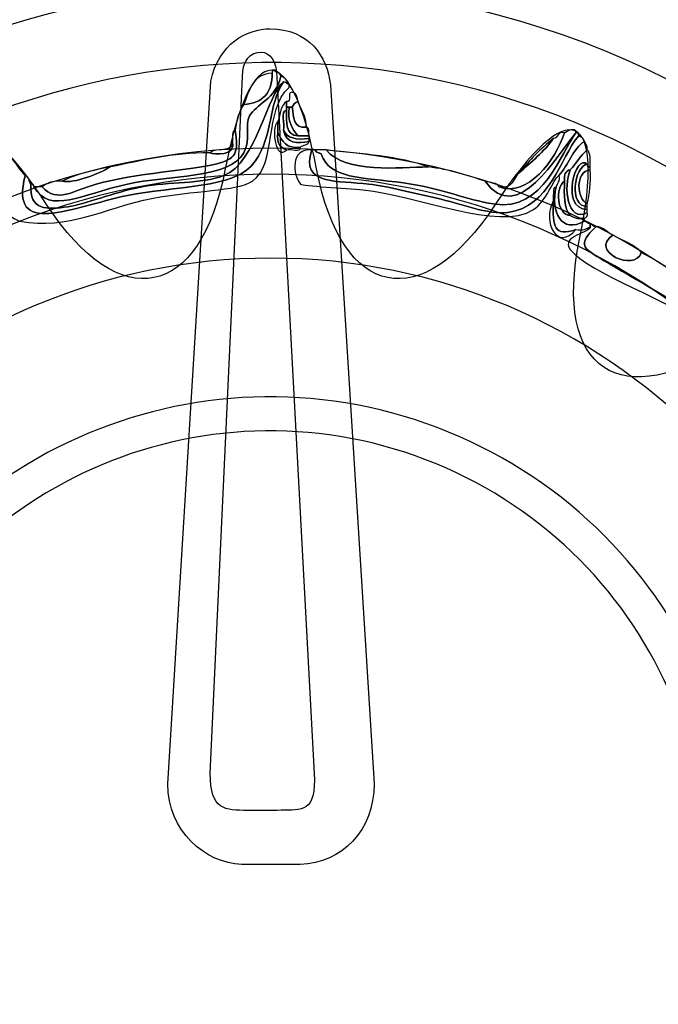
# Model space of a CAD drawing. Extents: x 3.2 to 13.8, y 5.1 to 19.3.
# Drawn here: x 3.9 to 4.1, y 10.5 to 10.8 of the extents above; entities that cross this region are included whole.
import ezdxf

# ---------------------------------------------------------------- set-up
doc = ezdxf.new("R2010")
doc.units = 0
doc.header["$MEASUREMENT"] = 0
for name, color, linetype in [('BLACK_GRAPHICS', 7, 'CONTINUOUS'), ('DECOR_PANELS', 7, 'CONTINUOUS'), ('HARDWARE', 7, 'CONTINUOUS'), ('HOLES', 7, 'CONTINUOUS'), ('LEXAN', 7, 'CONTINUOUS'), ('LOWER_LEXAN', 7, 'CONTINUOUS')]:
    doc.layers.add(name, color=color, linetype=linetype)

# ---------------------------------------------------------------- blocks, each defined once
blk = doc.blocks.new('BLOCK_32')
at = {"layer": 'BLACK_GRAPHICS', "color": 7}
blk.add_open_spline([(4.62001, 12.17901), (4.67501, 12.17901), (4.72001, 12.13401), (4.72001, 12.07901), (4.72001, 12.07901), (4.72001, 11.69889), (4.72001, 11.69889), (4.72009, 11.58849), (4.80959, 11.49902), (4.92, 11.49902), (4.92, 11.49902), (4.92, 11.49901), (4.92, 11.49901), (4.8375, 11.49901), (4.77, 11.43151), (4.77, 11.34901), (4.77, 11.34901), (4.77001, 9.19904), (4.77001, 9.199), (4.77001, 9.11616), (4.70285, 9.04902), (4.62001, 9.04902), (4.62001, 9.04902), (3.28, 9.04902), (3.28, 9.04902), (3.28, 9.04902), (3.28, 12.17901), (3.28, 12.17901), (3.28, 12.17901), (4.62001, 12.17901), (4.62001, 12.17901)], degree=3, knots=[0, 0, 0, 0, 1, 1, 1, 2, 2, 2, 3, 3, 3, 4, 4, 4, 5, 5, 5, 6, 6, 6, 7, 7, 7, 8, 8, 8, 9, 9, 9, 10, 10, 10, 10], dxfattribs=at)
blk = doc.blocks.new('BLOCK_505')
at = {"layer": 'HARDWARE', "color": 7}
for points, knots in [([(4.00423, 10.79022), (3.99898, 10.78644), (3.99512, 10.76314), (3.9844, 10.75901), (3.97683, 10.75608), (3.96613, 10.75699), (3.95701, 10.75521), (3.94736, 10.75335), (3.93816, 10.7494), (3.93244, 10.74859), (3.92552, 10.7476), (3.91951, 10.74723), (3.92016, 10.75616), (3.92074, 10.75612), (3.92128, 10.75601), (3.92112, 10.75521), (3.92659, 10.74589), (3.93694, 10.75281), (3.95229, 10.75616), (3.96539, 10.75902), (3.98642, 10.75793), (3.99101, 10.76656), (3.99334, 10.77094), (3.99129, 10.77596), (3.99291, 10.77886), (3.99498, 10.78265), (4.00174, 10.78448), (4.0033, 10.79211), (4.00466, 10.7916), (4.00559, 10.79065), (4.00612, 10.78928), (4.00535, 10.78947), (4.00518, 10.79023), (4.00423, 10.79022)], [0, 0, 0, 0, 1, 1, 1, 2, 2, 2, 3, 3, 3, 4, 4, 4, 5, 5, 5, 6, 6, 6, 7, 7, 7, 8, 8, 8, 9, 9, 9, 10, 10, 10, 11, 11, 11, 11]), ([(3.92112, 10.75521), (3.92206, 10.75521), (3.92299, 10.75521), (3.92394, 10.75521), (3.92887, 10.74963), (3.93425, 10.75399), (3.94189, 10.75616), (3.95454, 10.75974), (3.97407, 10.76084), (3.98157, 10.76279), (3.98839, 10.76457), (3.98932, 10.76615), (3.98817, 10.77413), (3.98855, 10.77755), (3.98943, 10.78045), (3.99101, 10.78266), (3.99736, 10.78292), (4.00035, 10.78657), (4.00046, 10.79308), (4.00046, 10.79339), (4.00046, 10.7937), (4.00046, 10.79401), (4.00079, 10.79401), (4.00109, 10.79401), (4.00139, 10.79401), (4.00164, 10.79298), (4.00329, 10.79338), (4.0033, 10.79211), (4.00174, 10.78448), (3.99498, 10.78265), (3.99291, 10.77886), (3.99129, 10.77596), (3.99334, 10.77094), (3.99101, 10.76656), (3.98642, 10.75793), (3.96539, 10.75902), (3.95229, 10.75616), (3.93694, 10.75281), (3.92659, 10.74589), (3.92112, 10.75521)], [0, 0, 0, 0, 1, 1, 1, 2, 2, 2, 3, 3, 3, 4, 4, 4, 5, 5, 5, 6, 6, 6, 7, 7, 7, 8, 8, 8, 9, 9, 9, 10, 10, 10, 11, 11, 11, 12, 12, 12, 13, 13, 13, 13]), ([(3.99101, 10.78266), (3.99291, 10.78738), (3.99405, 10.79286), (4.00046, 10.79308), (4.00035, 10.78657), (3.99736, 10.78292), (3.99101, 10.78266)], [0, 0, 0, 0, 1, 1, 1, 2, 2, 2, 2]), ([(4.00423, 10.79022), (4.00518, 10.79023), (4.00535, 10.78947), (4.00612, 10.78928), (4.00612, 10.78895), (4.00612, 10.78864), (4.00612, 10.78833), (3.99759, 10.78072), (4.00221, 10.76283), (3.99385, 10.75711), (3.98901, 10.75381), (3.97345, 10.75393), (3.96078, 10.75142), (3.94373, 10.74805), (3.93289, 10.74075), (3.91638, 10.74386), (3.91485, 10.74414), (3.90937, 10.74837), (3.90789, 10.74764), (3.90679, 10.7471), (3.90592, 10.73569), (3.90504, 10.73439), (3.90198, 10.72986), (3.88577, 10.7232), (3.8767, 10.71735), (3.87214, 10.71438), (3.86786, 10.71101), (3.86348, 10.70789), (3.85601, 10.7026), (3.84738, 10.69425), (3.83514, 10.69746), (3.82844, 10.69923), (3.82074, 10.70785), (3.81341, 10.7041), (3.8123, 10.70425), (3.81239, 10.70561), (3.81247, 10.70694), (3.82433, 10.70968), (3.83173, 10.70007), (3.83987, 10.69937), (3.84918, 10.69855), (3.8611, 10.7105), (3.8701, 10.7164), (3.87453, 10.71932), (3.87871, 10.72255), (3.88426, 10.72587), (3.89218, 10.73058), (3.90253, 10.73383), (3.90411, 10.74386), (3.90464, 10.74725), (3.90208, 10.75077), (3.90221, 10.75331), (3.90247, 10.7578), (3.90808, 10.76614), (3.90977, 10.76845), (3.91351, 10.76621), (3.91539, 10.7621), (3.91827, 10.75901), (3.91276, 10.7382), (3.93334, 10.74837), (3.95229, 10.75236), (3.96729, 10.75553), (3.98855, 10.75444), (3.9948, 10.76373), (4.00097, 10.77292), (3.99891, 10.78206), (4.00423, 10.79022)], [0, 0, 0, 0, 1, 1, 1, 2, 2, 2, 3, 3, 3, 4, 4, 4, 5, 5, 5, 6, 6, 6, 7, 7, 7, 8, 8, 8, 9, 9, 9, 10, 10, 10, 11, 11, 11, 12, 12, 12, 13, 13, 13, 14, 14, 14, 15, 15, 15, 16, 16, 16, 17, 17, 17, 18, 18, 18, 19, 19, 19, 20, 20, 20, 21, 21, 21, 22, 22, 22, 22]), ([(3.91827, 10.75901), (3.9196, 10.75875), (3.91936, 10.75692), (3.92016, 10.75616), (3.91951, 10.74723), (3.92552, 10.7476), (3.93244, 10.74859), (3.93816, 10.7494), (3.94736, 10.75335), (3.95701, 10.75521), (3.96613, 10.75699), (3.97683, 10.75608), (3.9844, 10.75901), (3.99512, 10.76314), (3.99898, 10.78644), (4.00423, 10.79022), (3.99891, 10.78206), (4.00097, 10.77292), (3.9948, 10.76373), (3.98855, 10.75444), (3.96729, 10.75553), (3.95229, 10.75236), (3.93334, 10.74837), (3.91276, 10.7382), (3.91827, 10.75901)], [0, 0, 0, 0, 1, 1, 1, 2, 2, 2, 3, 3, 3, 4, 4, 4, 5, 5, 5, 6, 6, 6, 7, 7, 7, 8, 8, 8, 8]), ([(4.00895, 10.78361), (4.00791, 10.78339), (4.00749, 10.78257), (4.00708, 10.7817), (4.00675, 10.7817), (4.00644, 10.7817), (4.00612, 10.7817), (4.00582, 10.7817), (4.00549, 10.7817), (4.00518, 10.7817), (4.00518, 10.78234), (4.00518, 10.78297), (4.00518, 10.78361), (4.00745, 10.78322), (4.00466, 10.78791), (4.00801, 10.78644), (4.00852, 10.78569), (4.009, 10.7849), (4.00895, 10.78361)], [0, 0, 0, 0, 1, 1, 1, 2, 2, 2, 3, 3, 3, 4, 4, 4, 5, 5, 5, 6, 6, 6, 6]), ([(4.00423, 10.77413), (4.00491, 10.76967), (4.00901, 10.76949), (4.01274, 10.77036), (4.0125, 10.76902), (4.01068, 10.76927), (4.0099, 10.76845), (4.00511, 10.76775), (4.00375, 10.77049), (4.00236, 10.77319), (4.00236, 10.77447), (4.00236, 10.77573), (4.00236, 10.77696), (4.00308, 10.77939), (4.0033, 10.78234), (4.00518, 10.78361), (4.00518, 10.78297), (4.00518, 10.78234), (4.00518, 10.7817), (4.00518, 10.7814), (4.00518, 10.78107), (4.00518, 10.78076), (4.00307, 10.78035), (4.0048, 10.77611), (4.00423, 10.77413)], [0, 0, 0, 0, 1, 1, 1, 2, 2, 2, 3, 3, 3, 4, 4, 4, 5, 5, 5, 6, 6, 6, 7, 7, 7, 8, 8, 8, 8]), ([(4.00612, 10.7817), (4.00545, 10.77691), (4.00717, 10.77455), (4.00895, 10.77223), (4.00498, 10.77238), (4.00511, 10.77657), (4.00518, 10.78076), (4.00518, 10.78107), (4.00518, 10.7814), (4.00518, 10.7817), (4.00549, 10.7817), (4.00582, 10.7817), (4.00612, 10.7817)], [0, 0, 0, 0, 1, 1, 1, 2, 2, 2, 3, 3, 3, 4, 4, 4, 4]), ([(4.00895, 10.77223), (4.00717, 10.77455), (4.00545, 10.77691), (4.00612, 10.7817), (4.00644, 10.7817), (4.00675, 10.7817), (4.00708, 10.7817), (4.00765, 10.77852), (4.00734, 10.7744), (4.01179, 10.77511), (4.01289, 10.77493), (4.01259, 10.77336), (4.01274, 10.77223), (4.01148, 10.77223), (4.01021, 10.77223), (4.00895, 10.77223)], [0, 0, 0, 0, 1, 1, 1, 2, 2, 2, 3, 3, 3, 4, 4, 4, 5, 5, 5, 5]), ([(4.00895, 10.78361), (4.01014, 10.78099), (4.01173, 10.77881), (4.01179, 10.77511), (4.00734, 10.7744), (4.00765, 10.77852), (4.00708, 10.7817), (4.00749, 10.78257), (4.00791, 10.78339), (4.00895, 10.78361)], [0, 0, 0, 0, 1, 1, 1, 2, 2, 2, 3, 3, 3, 3]), ([(4.00518, 10.78076), (4.00511, 10.77657), (4.00498, 10.77238), (4.00895, 10.77223), (4.01021, 10.77223), (4.01148, 10.77223), (4.01274, 10.77223), (4.01274, 10.77193), (4.01274, 10.77162), (4.01274, 10.77129), (4.00847, 10.77081), (4.00526, 10.77138), (4.00423, 10.77413), (4.0048, 10.77611), (4.00307, 10.78035), (4.00518, 10.78076)], [0, 0, 0, 0, 1, 1, 1, 2, 2, 2, 3, 3, 3, 4, 4, 4, 5, 5, 5, 5]), ([(4.00518, 10.76752), (4.00172, 10.76381), (3.99977, 10.77464), (4.00236, 10.77696), (4.00236, 10.77573), (4.00236, 10.77447), (4.00236, 10.77319), (4.00184, 10.76984), (4.00315, 10.76832), (4.00518, 10.76752)], [0, 0, 0, 0, 1, 1, 1, 2, 2, 2, 3, 3, 3, 3]), ([(4.07131, 10.75711), (4.07299, 10.75658), (4.07523, 10.75663), (4.07603, 10.75521), (4.08542, 10.75168), (4.09473, 10.76409), (4.09775, 10.77319), (4.09835, 10.77346), (4.1014, 10.77555), (4.10154, 10.77319), (4.09517, 10.76587), (4.08213, 10.74189), (4.07131, 10.75711)], [0, 0, 0, 0, 1, 1, 1, 2, 2, 2, 3, 3, 3, 4, 4, 4, 4]), ([(3.98817, 10.77413), (3.98932, 10.76615), (3.98839, 10.76457), (3.98157, 10.76279), (3.97407, 10.76084), (3.95454, 10.75974), (3.94189, 10.75616), (3.93425, 10.75399), (3.92887, 10.74963), (3.92394, 10.75521), (3.92533, 10.75669), (3.92763, 10.75722), (3.93054, 10.75711), (3.93473, 10.75635), (3.94248, 10.75948), (3.94661, 10.76184), (3.95714, 10.76392), (3.967, 10.76666), (3.97968, 10.76656), (3.98096, 10.76598), (3.98857, 10.76538), (3.98724, 10.77036), (3.98739, 10.77177), (3.98689, 10.77383), (3.98817, 10.77413)], [0, 0, 0, 0, 1, 1, 1, 2, 2, 2, 3, 3, 3, 4, 4, 4, 5, 5, 5, 6, 6, 6, 7, 7, 7, 8, 8, 8, 8]), ([(4.00236, 10.77319), (4.00375, 10.77049), (4.00511, 10.76775), (4.0099, 10.76845), (4.01007, 10.76643), (4.00656, 10.76804), (4.00518, 10.76752), (4.00315, 10.76832), (4.00184, 10.76984), (4.00236, 10.77319)], [0, 0, 0, 0, 1, 1, 1, 2, 2, 2, 3, 3, 3, 3]), ([(4.01274, 10.77036), (4.00901, 10.76949), (4.00491, 10.76967), (4.00423, 10.77413), (4.00526, 10.77138), (4.00847, 10.77081), (4.01274, 10.77129), (4.01274, 10.77098), (4.01274, 10.77068), (4.01274, 10.77036)], [0, 0, 0, 0, 1, 1, 1, 2, 2, 2, 3, 3, 3, 3]), ([(4.10249, 10.77223), (4.10333, 10.77182), (4.10417, 10.77142), (4.10436, 10.77036), (4.10042, 10.76769), (4.09904, 10.76244), (4.09588, 10.75901), (4.0938, 10.75762), (4.09195, 10.75061), (4.08737, 10.74764), (4.076, 10.74029), (4.04835, 10.75252), (4.03069, 10.75426), (4.02502, 10.75481), (4.01052, 10.75549), (4.0099, 10.75616), (4.00724, 10.75906), (4.00637, 10.76823), (4.01368, 10.76752), (4.00935, 10.75553), (4.02264, 10.75736), (4.03259, 10.75616), (4.03885, 10.7554), (4.04742, 10.75317), (4.05525, 10.75142), (4.06264, 10.74977), (4.07254, 10.74588), (4.07887, 10.74669), (4.09308, 10.74854), (4.09608, 10.76478), (4.10249, 10.77223)], [0, 0, 0, 0, 1, 1, 1, 2, 2, 2, 3, 3, 3, 4, 4, 4, 5, 5, 5, 6, 6, 6, 7, 7, 7, 8, 8, 8, 9, 9, 9, 10, 10, 10, 10]), ([(4.10154, 10.77319), (4.10235, 10.77337), (4.10243, 10.77281), (4.10249, 10.77223), (4.09608, 10.76478), (4.09308, 10.74854), (4.07887, 10.74669), (4.07254, 10.74588), (4.06264, 10.74977), (4.05525, 10.75142), (4.04742, 10.75317), (4.03885, 10.7554), (4.03259, 10.75616), (4.02264, 10.75736), (4.00935, 10.75553), (4.01368, 10.76752), (4.01399, 10.76752), (4.0143, 10.76752), (4.01462, 10.76752), (4.01694, 10.76504), (4.01592, 10.76799), (4.01746, 10.76468), (4.02082, 10.75747), (4.03264, 10.7584), (4.04675, 10.75616), (4.05749, 10.75445), (4.06487, 10.75102), (4.07414, 10.74953), (4.09102, 10.74684), (4.09644, 10.76689), (4.10154, 10.77319)], [0, 0, 0, 0, 1, 1, 1, 2, 2, 2, 3, 3, 3, 4, 4, 4, 5, 5, 5, 6, 6, 6, 7, 7, 7, 8, 8, 8, 9, 9, 9, 10, 10, 10, 10]), ([(4.07131, 10.75711), (4.08213, 10.74189), (4.09517, 10.76587), (4.10154, 10.77319), (4.09644, 10.76689), (4.09102, 10.74684), (4.07414, 10.74953), (4.06487, 10.75102), (4.05749, 10.75445), (4.04675, 10.75616), (4.03264, 10.7584), (4.02082, 10.75747), (4.01746, 10.76468), (4.01592, 10.76799), (4.01694, 10.76504), (4.01462, 10.76752), (4.0159, 10.76752), (4.01716, 10.76752), (4.01841, 10.76752), (4.02506, 10.75954), (4.04268, 10.76173), (4.05242, 10.76184), (4.05953, 10.76108), (4.06538, 10.75903), (4.07131, 10.75711)], [0, 0, 0, 0, 1, 1, 1, 2, 2, 2, 3, 3, 3, 4, 4, 4, 5, 5, 5, 6, 6, 6, 7, 7, 7, 8, 8, 8, 8]), ([(4.07603, 10.75521), (4.08065, 10.75437), (4.08061, 10.75819), (4.08264, 10.75994), (4.08662, 10.76354), (4.09091, 10.76681), (4.09398, 10.77129), (4.09586, 10.77131), (4.09518, 10.77389), (4.09775, 10.77319), (4.09473, 10.76409), (4.08542, 10.75168), (4.07603, 10.75521)], [0, 0, 0, 0, 1, 1, 1, 2, 2, 2, 3, 3, 3, 4, 4, 4, 4]), ([(3.98724, 10.77036), (3.98857, 10.76538), (3.98096, 10.76598), (3.97968, 10.76656), (3.98155, 10.76847), (3.98741, 10.76641), (3.98724, 10.77036)], [0, 0, 0, 0, 1, 1, 1, 2, 2, 2, 2]), ([(4.08264, 10.75994), (4.08603, 10.76411), (4.0898, 10.7679), (4.09398, 10.77129), (4.09091, 10.76681), (4.08662, 10.76354), (4.08264, 10.75994)], [0, 0, 0, 0, 1, 1, 1, 2, 2, 2, 2]), ([(4.10436, 10.74386), (4.09674, 10.73939), (4.09298, 10.74696), (4.09494, 10.75521), (4.09522, 10.75648), (4.09627, 10.75704), (4.09588, 10.75901), (4.09904, 10.76244), (4.10042, 10.76769), (4.10436, 10.77036), (4.10488, 10.7696), (4.10536, 10.7688), (4.10532, 10.76752), (4.10304, 10.76569), (4.10157, 10.76308), (4.09966, 10.76088), (4.09799, 10.76066), (4.0975, 10.75926), (4.09775, 10.75711), (4.0944, 10.75491), (4.09524, 10.74584), (4.09966, 10.74574), (4.10075, 10.74495), (4.10217, 10.74449), (4.10436, 10.74479), (4.10436, 10.74448), (4.10436, 10.74415), (4.10436, 10.74386)], [0, 0, 0, 0, 1, 1, 1, 2, 2, 2, 3, 3, 3, 4, 4, 4, 5, 5, 5, 6, 6, 6, 7, 7, 7, 8, 8, 8, 9, 9, 9, 9]), ([(4.01841, 10.76752), (4.03023, 10.7661), (4.04285, 10.7655), (4.05242, 10.76184), (4.04268, 10.76173), (4.02506, 10.75954), (4.01841, 10.76752)], [0, 0, 0, 0, 1, 1, 1, 2, 2, 2, 2]), ([(4.10532, 10.74669), (4.09866, 10.74292), (4.0972, 10.75543), (4.09966, 10.76088), (4.10157, 10.76308), (4.10304, 10.76569), (4.10532, 10.76752), (4.1064, 10.7664), (4.10638, 10.76417), (4.10626, 10.76184), (4.10546, 10.76168), (4.10537, 10.76219), (4.10532, 10.76279), (4.10154, 10.7666), (4.09604, 10.74802), (4.10532, 10.74764), (4.10532, 10.74733), (4.10532, 10.747), (4.10532, 10.74669)], [0, 0, 0, 0, 1, 1, 1, 2, 2, 2, 3, 3, 3, 4, 4, 4, 5, 5, 5, 6, 6, 6, 6]), ([(4.10532, 10.74764), (4.09604, 10.74802), (4.10154, 10.7666), (4.10532, 10.76279), (4.10093, 10.7621), (4.09901, 10.74875), (4.10532, 10.74859), (4.10532, 10.74826), (4.10532, 10.74795), (4.10532, 10.74764)], [0, 0, 0, 0, 1, 1, 1, 2, 2, 2, 3, 3, 3, 3]), ([(3.94661, 10.76184), (3.94248, 10.75948), (3.93473, 10.75635), (3.93054, 10.75711), (3.93511, 10.75948), (3.94083, 10.7607), (3.94661, 10.76184)], [0, 0, 0, 0, 1, 1, 1, 2, 2, 2, 2]), ([(4.10532, 10.74859), (4.09901, 10.74875), (4.10093, 10.7621), (4.10532, 10.76279), (4.10537, 10.76219), (4.10546, 10.76168), (4.10626, 10.76184), (4.10626, 10.76153), (4.10626, 10.7612), (4.10626, 10.76088), (4.10117, 10.76038), (4.10173, 10.75111), (4.10532, 10.74953), (4.10532, 10.74921), (4.10532, 10.7489), (4.10532, 10.74859)], [0, 0, 0, 0, 1, 1, 1, 2, 2, 2, 3, 3, 3, 4, 4, 4, 5, 5, 5, 5]), ([(4.09966, 10.74574), (4.09754, 10.74806), (4.09757, 10.75251), (4.09775, 10.75711), (4.0975, 10.75926), (4.09799, 10.76066), (4.09966, 10.76088), (4.0972, 10.75543), (4.09866, 10.74292), (4.10532, 10.74669), (4.10546, 10.74559), (4.1051, 10.74501), (4.10436, 10.74479), (4.10217, 10.74449), (4.10075, 10.74495), (4.09966, 10.74574)], [0, 0, 0, 0, 1, 1, 1, 2, 2, 2, 3, 3, 3, 4, 4, 4, 5, 5, 5, 5]), ([(4.10626, 10.76088), (4.10664, 10.7564), (4.10596, 10.753), (4.10532, 10.74953), (4.10173, 10.75111), (4.10117, 10.76038), (4.10626, 10.76088)], [0, 0, 0, 0, 1, 1, 1, 2, 2, 2, 2]), ([(4.09494, 10.75521), (4.09298, 10.74696), (4.09674, 10.73939), (4.10436, 10.74386), (4.10514, 10.74368), (4.10531, 10.74291), (4.10626, 10.74291), (4.10626, 10.74259), (4.10626, 10.74228), (4.10626, 10.74194), (4.10517, 10.74117), (4.10373, 10.74071), (4.10154, 10.74101), (4.0942, 10.73865), (4.09378, 10.74179), (4.09398, 10.75047), (4.09398, 10.7511), (4.09398, 10.75174), (4.09398, 10.75236), (4.09412, 10.7535), (4.09381, 10.75505), (4.09494, 10.75521)], [0, 0, 0, 0, 1, 1, 1, 2, 2, 2, 3, 3, 3, 4, 4, 4, 5, 5, 5, 6, 6, 6, 7, 7, 7, 7]), ([(4.09775, 10.75711), (4.09757, 10.75251), (4.09754, 10.74806), (4.09966, 10.74574), (4.09524, 10.74584), (4.0944, 10.75491), (4.09775, 10.75711)], [0, 0, 0, 0, 1, 1, 1, 2, 2, 2, 2]), ([(4.09398, 10.75047), (4.09378, 10.74179), (4.0942, 10.73865), (4.10154, 10.74101), (4.09543, 10.73366), (4.09018, 10.74339), (4.09398, 10.75047)], [0, 0, 0, 0, 1, 1, 1, 2, 2, 2, 2]), ([(4.15066, 10.71452), (4.14686, 10.68625), (4.18228, 10.70619), (4.18751, 10.71547), (4.18829, 10.71563), (4.1884, 10.7151), (4.18845, 10.71452), (4.18432, 10.71391), (4.18365, 10.70987), (4.1809, 10.70789), (4.17864, 10.70637), (4.17673, 10.70449), (4.17428, 10.70315), (4.17302, 10.7022), (4.17076, 10.70224), (4.1705, 10.70032), (4.16052, 10.69326), (4.15194, 10.70302), (4.14688, 10.70694), (4.13296, 10.71775), (4.10558, 10.72644), (4.09966, 10.73439), (4.09623, 10.73899), (4.10674, 10.73992), (4.10626, 10.74194), (4.10626, 10.74228), (4.10626, 10.74259), (4.10626, 10.74291), (4.10704, 10.74273), (4.1072, 10.74194), (4.10815, 10.74194), (4.10195, 10.73588), (4.1036, 10.73494), (4.11098, 10.7306), (4.11928, 10.72574), (4.14044, 10.71346), (4.14311, 10.71167), (4.14482, 10.7105), (4.14851, 10.71304), (4.14783, 10.7164), (4.14859, 10.71562), (4.15041, 10.71585), (4.15066, 10.71452)], [0, 0, 0, 0, 1, 1, 1, 2, 2, 2, 3, 3, 3, 4, 4, 4, 5, 5, 5, 6, 6, 6, 7, 7, 7, 8, 8, 8, 9, 9, 9, 10, 10, 10, 11, 11, 11, 12, 12, 12, 13, 13, 13, 14, 14, 14, 14]), ([(4.12327, 10.73344), (4.13221, 10.72852), (4.1408, 10.72325), (4.14783, 10.7164), (4.14851, 10.71304), (4.14482, 10.7105), (4.14311, 10.71167), (4.14044, 10.71346), (4.11928, 10.72574), (4.11098, 10.7306), (4.1036, 10.73494), (4.10195, 10.73588), (4.10815, 10.74194), (4.11103, 10.74201), (4.11184, 10.73995), (4.11382, 10.73911), (4.10559, 10.73389), (4.1213, 10.72666), (4.12327, 10.73344)], [0, 0, 0, 0, 1, 1, 1, 2, 2, 2, 3, 3, 3, 4, 4, 4, 5, 5, 5, 6, 6, 6, 6]), ([(4.11382, 10.73911), (4.1171, 10.73736), (4.12086, 10.73608), (4.12327, 10.73344), (4.1213, 10.72666), (4.10559, 10.73389), (4.11382, 10.73911)], [0, 0, 0, 0, 1, 1, 1, 2, 2, 2, 2])]:
    blk.add_open_spline(points, degree=3, knots=knots, dxfattribs=at)
blk = doc.blocks.new('BLOCK_504')
at = {"layer": 'HARDWARE', "color": 7}
for points, knots in [([(3.98484, 10.76124), (3.99319, 10.80493), (4.00684, 10.80493), (4.01519, 10.76124), (4.02353, 10.71758), (4.05032, 10.71224), (4.07469, 10.7494), (4.09911, 10.78657), (4.11171, 10.7813), (4.10274, 10.73777), (4.09375, 10.69423), (4.11647, 10.67901), (4.1532, 10.70399), (4.18991, 10.72898), (4.19957, 10.71928), (4.17464, 10.6825), (4.14971, 10.64568), (4.16489, 10.62292), (4.20837, 10.63192), (4.25183, 10.64092), (4.25707, 10.62828), (4.21998, 10.60384), (4.18289, 10.57941), (4.18822, 10.55259), (4.23182, 10.54423), (4.27542, 10.53586), (4.27542, 10.52218), (4.23182, 10.51381), (4.18822, 10.50545), (4.18289, 10.47862), (4.21998, 10.4542), (4.25707, 10.42974), (4.25183, 10.41711), (4.20837, 10.42612), (4.16489, 10.4351), (4.14971, 10.41234), (4.17464, 10.37554), (4.19957, 10.33873), (4.18991, 10.32906), (4.1532, 10.35403), (4.11647, 10.37901), (4.09375, 10.36381), (4.10274, 10.32029), (4.11171, 10.27672), (4.09911, 10.27148), (4.07469, 10.30863), (4.05032, 10.34578), (4.02353, 10.34047), (4.01519, 10.29678), (4.00684, 10.25309), (3.99319, 10.25309), (3.98484, 10.29678), (3.9765, 10.34047), (3.94971, 10.34578), (3.92533, 10.30863), (3.90092, 10.27148), (3.88831, 10.27672), (3.8973, 10.32029), (3.90628, 10.36381), (3.88356, 10.37901), (3.84682, 10.35403), (3.81011, 10.32906), (3.80044, 10.33873), (3.82537, 10.37554), (3.85031, 10.41234), (3.83513, 10.4351), (3.79165, 10.42612), (3.74818, 10.41711), (3.74296, 10.42974), (3.78005, 10.4542), (3.81713, 10.47862), (3.81181, 10.50545), (3.7682, 10.51381), (3.7246, 10.52218), (3.7246, 10.53586), (3.7682, 10.54423), (3.81181, 10.55259), (3.81713, 10.57941), (3.78005, 10.60384), (3.74296, 10.62828), (3.74818, 10.64092), (3.79165, 10.63192), (3.83513, 10.62292), (3.85031, 10.64568), (3.82539, 10.6825), (3.80045, 10.71928), (3.81011, 10.72898), (3.84683, 10.70399), (3.88356, 10.67901), (3.90628, 10.69423), (3.8973, 10.73777), (3.88831, 10.7813), (3.90092, 10.78657), (3.92533, 10.7494), (3.94971, 10.71224), (3.9765, 10.71758), (3.98484, 10.76124)], [0, 0, 0, 0, 1, 1, 1, 2, 2, 2, 3, 3, 3, 4, 4, 4, 5, 5, 5, 6, 6, 6, 7, 7, 7, 8, 8, 8, 9, 9, 9, 10, 10, 10, 11, 11, 11, 12, 12, 12, 13, 13, 13, 14, 14, 14, 15, 15, 15, 16, 16, 16, 17, 17, 17, 18, 18, 18, 19, 19, 19, 20, 20, 20, 21, 21, 21, 22, 22, 22, 23, 23, 23, 24, 24, 24, 25, 25, 25, 26, 26, 26, 27, 27, 27, 28, 28, 28, 29, 29, 29, 30, 30, 30, 31, 31, 31, 32, 32, 32, 32]), ([(4.23863, 10.52901), (4.23863, 10.39696), (4.1318, 10.28996), (4.00001, 10.28996), (3.8682, 10.28996), (3.76138, 10.39696), (3.76138, 10.52901), (3.76138, 10.66106), (3.8682, 10.76809), (4.00001, 10.76809), (4.1318, 10.76809), (4.23863, 10.66106), (4.23863, 10.52901)], [0, 0, 0, 0, 1, 1, 1, 2, 2, 2, 3, 3, 3, 4, 4, 4, 4]), ([(4.23001, 10.52901), (4.23001, 10.40172), (4.12703, 10.2986), (4.00001, 10.2986), (3.87298, 10.2986), (3.77001, 10.40172), (3.77001, 10.52901), (3.77001, 10.6563), (3.87298, 10.75944), (4.00001, 10.75944), (4.12703, 10.75944), (4.23001, 10.6563), (4.23001, 10.52901)], [0, 0, 0, 0, 1, 1, 1, 2, 2, 2, 3, 3, 3, 4, 4, 4, 4])]:
    blk.add_open_spline(points, degree=3, knots=knots, dxfattribs=at)
at = {"layer": 'HARDWARE'}
blk.add_blockref('BLOCK_505', (0, 0), dxfattribs=at)

msp = doc.modelspace()

# ---------------------------------------------------------------- linework, layer by layer
at = {"layer": 'DECOR_PANELS', "color": 7}
for points, knots in [([(13.72, 19.26902), (13.72, 19.26902), (3.28, 19.26902), (3.28, 19.26902), (3.269, 19.26902), (3.26, 19.26002), (3.26, 19.24902), (3.26, 19.24902), (3.26, 9.03901), (3.26, 9.03901), (3.26, 9.03901), (4.61525, 9.03901), (4.62, 9.03901), (4.6201, 9.03901), (4.6202, 9.03904), (4.62029, 9.03904), (4.70852, 9.0392), (4.78001, 9.11072), (4.78001, 9.199), (4.78001, 9.19904), (4.78, 9.1991), (4.78, 9.19914), (4.78, 9.20797), (4.78, 11.34901), (4.78, 11.34901), (4.78, 11.42601), (4.843, 11.48901), (4.92, 11.48901), (4.92, 11.48901), (12.08, 11.48901), (12.08, 11.48901), (12.157, 11.48901), (12.22, 11.42601), (12.22, 11.34901), (12.22, 11.34901), (12.22, 9.20382), (12.22, 9.19903), (12.22, 9.19903), (12.22, 9.19903), (12.22, 9.19902), (12.22, 9.19902), (12.22, 9.199), (12.22, 9.199), (12.22, 9.11074), (12.29146, 9.0392), (12.37971, 9.03904), (12.3798, 9.03904), (12.37991, 9.03901), (12.38, 9.03901), (12.38475, 9.03901), (13.74, 9.03901), (13.74, 9.03901), (13.74, 9.03901), (13.74, 19.24902), (13.74, 19.24902), (13.74, 19.26002), (13.731, 19.26902), (13.72, 19.26902)], [0, 0, 0, 0, 1, 1, 1, 2, 2, 2, 3, 3, 3, 4, 4, 4, 5, 5, 5, 6, 6, 6, 7, 7, 7, 8, 8, 8, 9, 9, 9, 10, 10, 10, 11, 11, 11, 12, 12, 12, 13, 13, 13, 14, 14, 14, 15, 15, 15, 16, 16, 16, 17, 17, 17, 18, 18, 18, 19, 19, 19, 19]), ([(12.38, 9.00901), (12.37988, 9.00901), (12.37975, 9.00903), (12.37964, 9.00903), (12.275, 9.00924), (12.19027, 9.09397), (12.19004, 9.19857), (12.19004, 9.1987), (12.19, 9.19884), (12.19, 9.19897), (12.19, 9.19897), (12.19, 11.34477), (12.19, 11.34965), (12.19, 11.4104), (12.14076, 11.45965), (12.08, 11.45965), (12.07453, 11.45965), (4.92547, 11.45965), (4.92, 11.45965), (4.85923, 11.45965), (4.81, 11.4104), (4.81, 11.34965), (4.81, 11.34477), (4.81, 9.20607), (4.81, 9.19914), (4.81, 9.1991), (4.81001, 9.19904), (4.81001, 9.199), (4.81001, 9.0942), (4.72514, 9.00924), (4.62037, 9.00903), (4.62025, 9.00903), (4.62012, 9.00901), (4.62, 9.00901), (4.62, 9.00901), (3.26, 9.00901), (3.26, 9.00901), (3.26, 9.00901), (3.26, 5.29896), (3.26, 5.29896), (3.26, 5.29896), (3.26, 5.20897), (3.26, 5.20897), (3.26, 5.20897), (3.26, 5.08898), (3.26, 5.08898), (3.26, 5.07798), (3.269, 5.06897), (3.28, 5.06897), (3.28, 5.06897), (3.4, 5.06897), (3.4, 5.06897), (3.4, 5.06897), (3.49, 5.06897), (3.49, 5.06897), (3.49, 5.06897), (13.72, 5.06897), (13.72, 5.06897), (13.731, 5.06897), (13.74, 5.07798), (13.74, 5.08898), (13.74, 5.08898), (13.74, 8.80901), (13.74, 8.80901), (13.74, 8.80901), (13.74, 8.91897), (13.74, 8.91897), (13.74, 8.91897), (13.74, 9.00901), (13.74, 9.00901), (13.74, 9.00901), (12.38, 9.00901), (12.38, 9.00901)], [0, 0, 0, 0, 1, 1, 1, 2, 2, 2, 3, 3, 3, 4, 4, 4, 5, 5, 5, 6, 6, 6, 7, 7, 7, 8, 8, 8, 9, 9, 9, 10, 10, 10, 11, 11, 11, 12, 12, 12, 13, 13, 13, 14, 14, 14, 15, 15, 15, 16, 16, 16, 17, 17, 17, 18, 18, 18, 19, 19, 19, 20, 20, 20, 21, 21, 21, 22, 22, 22, 23, 23, 23, 24, 24, 24, 24])]:
    msp.add_open_spline(points, degree=3, knots=knots, dxfattribs=at)
at = {"layer": 'HARDWARE', "color": 7}
for points, knots in [([(4.27155, 10.41796), (4.33287, 10.56794), (4.26102, 10.73923), (4.11106, 10.80055), (3.96108, 10.86187), (3.78979, 10.79001), (3.72845, 10.64001), (3.66715, 10.49009), (3.73901, 10.31879), (3.88899, 10.25747), (4.03893, 10.19615), (4.21023, 10.26801), (4.27155, 10.41796)], [0, 0, 0, 0, 1, 1, 1, 2, 2, 2, 3, 3, 3, 4, 4, 4, 4]), ([(4.24748, 10.42782), (4.19157, 10.29108), (4.03545, 10.22552), (3.89879, 10.28141), (3.7621, 10.33731), (3.69661, 10.49346), (3.75254, 10.63021), (3.80846, 10.76695), (3.96459, 10.83252), (4.10128, 10.77661), (4.23797, 10.72072), (4.3034, 10.56458), (4.24748, 10.42782)], [0, 0, 0, 0, 1, 1, 1, 2, 2, 2, 3, 3, 3, 4, 4, 4, 4]), ([(4.0198, 10.78921), (4.01893, 10.79854), (4.01255, 10.80785), (3.99982, 10.80782), (3.99982, 10.80782), (3.99982, 10.80782), (3.99982, 10.80782), (3.99198, 10.80783), (3.98263, 10.80288), (3.98001, 10.79038), (3.98001, 10.79038), (3.96568, 10.55657), (3.96568, 10.55657), (3.96571, 10.54096), (3.97824, 10.53018), (3.99028, 10.52973), (3.99028, 10.52973), (4.00979, 10.52974), (4.00979, 10.52974), (4.02365, 10.53022), (4.03436, 10.54102), (4.03434, 10.55663), (4.03434, 10.55663), (4.0198, 10.78921), (4.0198, 10.78921)], [0, 0, 0, 0, 1, 1, 1, 2, 2, 2, 3, 3, 3, 4, 4, 4, 5, 5, 5, 6, 6, 6, 7, 7, 7, 8, 8, 8, 8]), ([(4.00203, 10.7916), (4.00194, 10.79738), (3.9995, 10.79987), (3.99695, 10.80009), (3.99695, 10.80009), (3.99695, 10.80009), (3.99695, 10.80009), (3.99299, 10.80006), (3.99063, 10.79735), (3.99057, 10.79188), (3.99057, 10.79188), (3.9798, 10.56005), (3.9798, 10.56005), (3.9798, 10.54776), (3.98488, 10.54777), (3.9922, 10.54777), (3.9922, 10.54777), (4.0021, 10.54777), (4.0021, 10.54777), (4.0091, 10.5482), (4.01451, 10.54605), (4.01451, 10.55798), (4.01451, 10.55798), (4.00203, 10.7916), (4.00203, 10.7916)], [0, 0, 0, 0, 1, 1, 1, 2, 2, 2, 3, 3, 3, 4, 4, 4, 5, 5, 5, 6, 6, 6, 7, 7, 7, 8, 8, 8, 8]), ([(4.14503, 10.46975), (4.11237, 10.38989), (4.021, 10.3517), (3.94089, 10.38445), (3.86079, 10.41721), (3.82233, 10.50849), (3.85499, 10.58835), (3.88764, 10.66823), (3.97904, 10.70639), (4.05915, 10.67365), (4.13926, 10.6409), (4.17768, 10.54963), (4.14503, 10.46975)], [0, 0, 0, 0, 1, 1, 1, 2, 2, 2, 3, 3, 3, 4, 4, 4, 4]), ([(4.13424, 10.47405), (4.10402, 10.4), (4.0194, 10.36456), (3.94529, 10.39492), (3.87115, 10.42531), (3.83555, 10.51), (3.86577, 10.58405), (3.896, 10.65811), (3.98061, 10.69355), (4.05476, 10.66318), (4.12889, 10.6328), (4.16446, 10.54811), (4.13424, 10.47405)], [0, 0, 0, 0, 1, 1, 1, 2, 2, 2, 3, 3, 3, 4, 4, 4, 4])]:
    msp.add_open_spline(points, degree=3, knots=knots, dxfattribs=at)
at = {"layer": 'HOLES', "color": 7}
msp.add_open_spline([(4.20251, 10.52901), (4.20251, 10.41717), (4.11185, 10.32652), (4.00001, 10.32652), (3.88816, 10.32652), (3.79751, 10.41717), (3.79751, 10.52901), (3.79751, 10.64084), (3.88816, 10.7315), (4.00001, 10.7315), (4.11185, 10.7315), (4.20251, 10.64084), (4.20251, 10.52901)], degree=3, knots=[0, 0, 0, 0, 1, 1, 1, 2, 2, 2, 3, 3, 3, 4, 4, 4, 4], dxfattribs=at)
at = {"layer": 'LEXAN', "color": 7}
msp.add_open_spline([(13.72001, 19.229), (13.72001, 19.2291), (13.71998, 19.22918), (13.71998, 19.22928), (13.71984, 19.2402), (13.71095, 19.24901), (13.70001, 19.24901), (13.70001, 19.24901), (3.3, 19.24901), (3.3, 19.24901), (3.28897, 19.24901), (3.28004, 19.24009), (3.28001, 19.22908), (3.28001, 19.22906), (3.28, 19.22903), (3.28, 19.22901), (3.28, 19.22899), (3.28001, 19.22896), (3.28001, 19.22894), (3.28001, 19.22894), (3.28, 9.04902), (3.28, 9.04902), (3.28, 9.04902), (4.62001, 9.04902), (4.62001, 9.04902), (4.70285, 9.04902), (4.77001, 9.11616), (4.77001, 9.199), (4.77001, 9.19904), (4.77, 9.1991), (4.77, 9.19914), (4.77, 9.19914), (4.77, 11.34901), (4.77, 11.34901), (4.77, 11.43151), (4.8375, 11.49901), (4.92, 11.49901), (4.92, 11.49901), (12.08, 11.49901), (12.08, 11.49901), (12.16249, 11.49901), (12.23001, 11.43151), (12.23001, 11.34901), (12.23001, 11.34901), (12.23001, 9.19902), (12.23001, 9.19902), (12.23001, 9.199), (12.23001, 9.199), (12.23001, 9.199), (12.23001, 9.11617), (12.29715, 9.04902), (12.38, 9.04902), (12.38, 9.04902), (13.72001, 9.04902), (13.72001, 9.04902), (13.72001, 9.04902), (13.71998, 19.22873), (13.71998, 19.22873), (13.71998, 19.22883), (13.72001, 19.22891), (13.72001, 19.229)], degree=3, knots=[0, 0, 0, 0, 1, 1, 1, 2, 2, 2, 3, 3, 3, 4, 4, 4, 5, 5, 5, 6, 6, 6, 7, 7, 7, 8, 8, 8, 9, 9, 9, 10, 10, 10, 11, 11, 11, 12, 12, 12, 13, 13, 13, 14, 14, 14, 15, 15, 15, 16, 16, 16, 17, 17, 17, 18, 18, 18, 19, 19, 19, 20, 20, 20, 20], dxfattribs=at)
at = {"layer": 'LOWER_LEXAN', "color": 7}
msp.add_open_spline([(12.38, 8.99901), (12.37987, 8.99901), (12.37973, 8.99904), (12.37961, 8.99905), (12.26935, 8.99927), (12.18007, 9.08864), (12.18, 9.19891), (12.18, 9.19892), (12.18, 9.19895), (12.18, 9.19896), (12.18, 9.19896), (12.18, 11.34127), (12.18, 11.34905), (12.18, 11.40428), (12.13523, 11.44905), (12.08, 11.44905), (12.07222, 11.44905), (4.92778, 11.44905), (4.92, 11.44905), (4.86477, 11.44905), (4.82, 11.40428), (4.82, 11.34905), (4.82, 11.3413), (4.82, 9.20665), (4.82, 9.19914), (4.82, 9.1991), (4.82001, 9.19904), (4.82001, 9.199), (4.82001, 9.08869), (4.73068, 8.99927), (4.62041, 8.99905), (4.62028, 8.99904), (4.62014, 8.99901), (4.62001, 8.99901), (4.62001, 8.99901), (3.28001, 8.99901), (3.28001, 8.99901), (3.28001, 8.99901), (3.28001, 5.10897), (3.28001, 5.10897), (3.28001, 5.09793), (3.28896, 5.08898), (3.30001, 5.08898), (3.30001, 5.08898), (13.69999, 5.08898), (13.69999, 5.08898), (13.71103, 5.08898), (13.72, 5.09793), (13.72, 5.10897), (13.72, 5.10897), (13.72, 8.99901), (13.72, 8.99901), (13.72, 8.99901), (12.38, 8.99901), (12.38, 8.99901)], degree=3, knots=[0, 0, 0, 0, 1, 1, 1, 2, 2, 2, 3, 3, 3, 4, 4, 4, 5, 5, 5, 6, 6, 6, 7, 7, 7, 8, 8, 8, 9, 9, 9, 10, 10, 10, 11, 11, 11, 12, 12, 12, 13, 13, 13, 14, 14, 14, 15, 15, 15, 16, 16, 16, 17, 17, 17, 18, 18, 18, 18], dxfattribs=at)

# ---------------------------------------------------------------- block references
at = {"layer": 'BLACK_GRAPHICS'}
msp.add_blockref('BLOCK_32', (0, 0), dxfattribs=at)
at = {"layer": 'HARDWARE'}
msp.add_blockref('BLOCK_504', (0, 0), dxfattribs=at)

doc.saveas('drawing.dxf')
